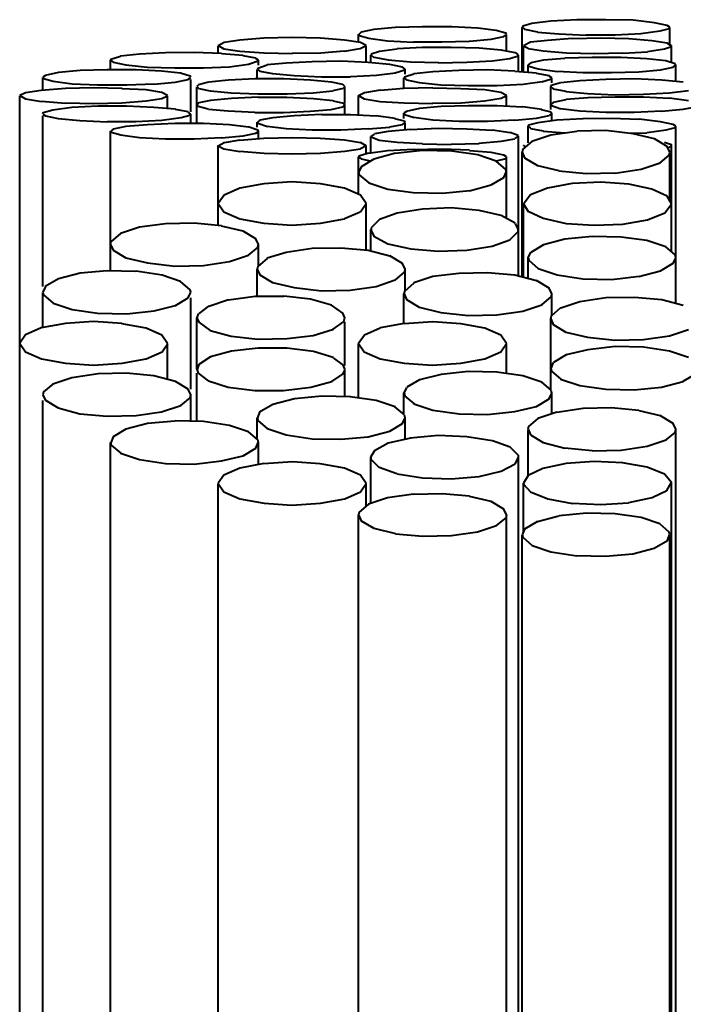
# Model space of a CAD drawing. Units: inches. Extents: x 0 to 210, y 0 to 297.
# Drawn here: x 76 to 76, y 182 to 183 of the extents above; entities that cross this region are included whole.
import ezdxf

# ---------------------------------------------------------------- set-up
doc = ezdxf.new("R2010")
doc.units = ezdxf.units.IN
doc.header["$MEASUREMENT"] = 0
doc.layers.add('Livello 1', color=7, linetype='Continuous')

# ---------------------------------------------------------------- blocks, each defined once
blk = doc.blocks.new('block 19')
at = {"layer": 'Livello 1', "color": 178, "lineweight": 40, "true_color": 0x060506}
for points in [[(76.02266, 182.52105), (76.00819, 182.52034), (75.99761, 182.51892), (75.99267, 182.51752), (75.99231, 182.51681)], [(76.07434, 182.5169), (76.07292, 182.51795), (76.06587, 182.51935), (76.05387, 182.52077), (76.0387, 182.52112), (76.02283, 182.52112)], [(75.92194, 182.5167), (75.90994, 182.51563), (75.90289, 182.51423), (75.90148, 182.5128)], [(75.98353, 182.51298), (75.98318, 182.51367), (75.97789, 182.51509), (75.96766, 182.51649), (75.95319, 182.5172), (75.93697, 182.5172), (75.9218, 182.51685)], [(75.99221, 182.49209), (75.99221, 182.51677)], [(75.99225, 182.5169), (75.99366, 182.51582), (76.00071, 182.51442)], [(76.00072, 182.51427), (76.01271, 182.51319)], [(76.05829, 182.51349), (76.06887, 182.51489), (76.07416, 182.51631), (76.07416, 182.517)], [(76.07434, 182.50662), (76.07434, 182.51685)], [(75.83548, 182.50977), (75.82665, 182.50835), (75.82348, 182.50658)], [(75.90247, 182.50839), (75.89364, 182.50979), (75.88024, 182.51085), (75.86437, 182.51121), (75.84884, 182.51085), (75.83544, 182.50979)], [(75.90141, 182.50852), (75.90141, 182.51308)], [(75.90144, 182.51298), (75.90179, 182.51227), (75.90709, 182.51085)], [(75.90557, 182.50673), (75.9024, 182.50848)], [(75.90691, 182.51085), (75.9175, 182.50942), (75.93196, 182.50871)], [(75.93185, 182.5088), (75.94773, 182.5088), (75.9629, 182.50914)], [(75.963, 182.50927), (75.975, 182.51033), (75.98205, 182.51173), (75.98346, 182.51278)], [(75.98353, 182.50372), (75.98353, 182.51287)], [(76.02012, 182.51067), (76.00636, 182.5096), (75.99683, 182.50854), (75.99331, 182.50678), (75.99295, 182.50678)], [(76.01274, 182.51319), (76.02791, 182.51248)], [(76.07522, 182.50662), (76.07275, 182.50802), (76.06428, 182.50945), (76.05159, 182.5105), (76.03606, 182.51085), (76.02019, 182.5105)], [(76.02792, 182.51265), (76.04379, 182.51265)], [(76.04389, 182.51276), (76.05835, 182.51345)], [(75.82521, 182.50228), (75.81004, 182.50296), (75.79416, 182.50262), (75.7797, 182.50191), (75.76912, 182.50085)], [(75.82345, 182.50673), (75.82662, 182.50497), (75.83544, 182.50355)], [(75.82345, 182.50236), (75.82345, 182.50658)], [(75.83548, 182.5037), (75.84888, 182.50262)], [(75.84881, 182.50275), (75.86468, 182.50238)], [(75.86451, 182.50243), (75.88038, 182.50277), (75.89343, 182.50383)], [(75.89354, 182.5037), (75.90236, 182.5051), (75.90554, 182.50686)], [(75.90557, 182.49741), (75.90557, 182.50656)], [(75.92282, 182.50479), (75.91294, 182.50337), (75.90836, 182.50195)], [(75.98841, 182.50277), (75.98064, 182.50417), (75.9683, 182.50523), (75.95277, 182.50559), (75.9369, 182.50559), (75.92279, 182.50488)], [(75.99027, 182.5015), (75.98851, 182.5029)], [(75.9931, 182.50662), (75.99556, 182.5052)], [(75.9931, 182.492), (75.9931, 182.50645)], [(75.99557, 182.50518), (76.00403, 182.50376)], [(76.00386, 182.50372), (76.0169, 182.50264), (76.03243, 182.5023)], [(76.03236, 182.50236), (76.04823, 182.50271)], [(76.0482, 182.5026), (76.06195, 182.50329)], [(76.06189, 182.50344), (76.07141, 182.50484), (76.07529, 182.50626), (76.07529, 182.5066)], [(76.07522, 182.49717), (76.07522, 182.50669)], [(75.76912, 182.50073), (75.76382, 182.49896), (75.76347, 182.49859)], [(75.76361, 182.49332), (75.76361, 182.49859)], [(75.76365, 182.49857), (75.76506, 182.4975), (75.77211, 182.4961), (75.78411, 182.49467), (75.79928, 182.49433)], [(75.83727, 182.50118), (75.82528, 182.50223)], [(75.84436, 182.49971), (75.83731, 182.50111)], [(75.84027, 182.49642), (75.84556, 182.49816)], [(75.84574, 182.49857), (75.84433, 182.49963)], [(75.84539, 182.49801), (75.84574, 182.4987)], [(75.84574, 182.49579), (75.84574, 182.49861)], [(75.90674, 182.49739), (75.89156, 182.49808), (75.87569, 182.49773), (75.86122, 182.49702), (75.85064, 182.49597)], [(75.91877, 182.49629), (75.90677, 182.49734)], [(75.90815, 182.49724), (75.90815, 182.50146)], [(75.90818, 182.5015), (75.90994, 182.50008)], [(75.90832, 182.50189), (75.90832, 182.50152)], [(75.91005, 182.50021), (75.91781, 182.49879), (75.93016, 182.49773)], [(75.93027, 182.49769), (75.94578, 182.49732)], [(75.94565, 182.49719), (75.96152, 182.49754), (75.97563, 182.49825)], [(75.97563, 182.49818), (75.98551, 182.49958), (75.99009, 182.501)], [(75.99013, 182.50111), (75.99013, 182.50146)], [(75.99031, 182.49226), (75.99031, 182.50141)], [(76.01606, 182.49963), (76.00407, 182.49855), (75.99701, 182.49715), (75.9956, 182.4961)], [(76.07734, 182.4965), (76.07204, 182.49825), (76.06146, 182.49933), (76.04735, 182.50001), (76.03112, 182.50001), (76.01595, 182.49967)], [(75.77769, 182.49321), (75.76181, 182.49321), (75.74664, 182.49284), (75.73465, 182.49179), (75.72724, 182.49002)], [(75.80778, 182.48966), (75.80248, 182.4914), (75.7919, 182.49248), (75.77779, 182.49317)], [(75.79935, 182.49431), (75.81523, 182.49431), (75.82969, 182.495), (75.84027, 182.49642)], [(75.85065, 182.49579), (75.84535, 182.49403), (75.845, 182.49366)], [(75.84514, 182.49364), (75.84655, 182.49256), (75.8536, 182.49116), (75.8656, 182.49011), (75.88077, 182.4894)], [(75.84514, 182.48822), (75.84514, 182.49349)], [(75.92586, 182.49476), (75.9188, 182.49616)], [(75.92177, 182.49153), (75.92706, 182.49328)], [(75.92727, 182.49364), (75.92585, 182.4947)], [(75.92692, 182.4931), (75.92727, 182.49379)], [(75.92727, 182.49089), (75.92727, 182.49371)], [(75.98823, 182.49248), (75.97305, 182.49317), (75.95718, 182.49282), (75.94272, 182.49211), (75.93213, 182.49106)], [(76.00029, 182.49134), (75.98829, 182.49239)], [(75.99553, 182.49177), (75.99553, 182.49599)], [(75.99557, 182.49592), (75.99592, 182.49521), (76.00121, 182.49379), (76.01179, 182.49239)], [(76.01162, 182.4925), (76.02608, 182.49179)], [(76.02597, 182.49181), (76.04185, 182.49181), (76.05702, 182.49216)], [(76.05713, 182.49222), (76.06912, 182.49328), (76.07617, 182.49467), (76.07759, 182.4961)], [(76.07766, 182.49592), (76.0773, 182.49661)], [(76.07766, 182.48684), (76.07766, 182.49599)], [(75.72742, 182.49017), (75.726, 182.4891)], [(75.72601, 182.48908), (75.72636, 182.48837), (75.73165, 182.48694), (75.74223, 182.48555), (75.75635, 182.48483), (75.77257, 182.48483), (75.78774, 182.48555)], [(75.72601, 182.48199), (75.72601, 182.48903)], [(75.7876, 182.48537), (75.79959, 182.48643), (75.80665, 182.48783)], [(75.80676, 182.488), (75.80817, 182.48905)], [(75.80814, 182.48908), (75.80778, 182.48977)], [(75.80814, 182.46983), (75.80814, 182.48781)], [(75.81801, 182.48634), (75.81237, 182.48492)], [(75.82912, 182.48753), (75.81819, 182.48645)], [(75.85978, 182.48824), (75.8439, 182.48824), (75.82909, 182.48753)], [(75.89368, 182.48402), (75.89262, 182.48507), (75.88627, 182.48647), (75.87463, 182.48753), (75.85981, 182.48824)], [(75.88084, 182.4894), (75.89672, 182.4894)], [(75.89682, 182.48951), (75.91128, 182.4902), (75.92187, 182.49162)], [(75.93214, 182.49089), (75.92684, 182.48912), (75.92649, 182.48875)], [(75.92663, 182.48283), (75.92663, 182.48882)], [(75.92667, 182.48873), (75.92808, 182.48766), (75.93513, 182.48626), (75.94713, 182.48483), (75.9623, 182.48449), (75.97817, 182.48449)], [(75.97835, 182.4846), (75.99281, 182.48529), (76.0034, 182.48671)], [(76.00738, 182.48983), (76.00032, 182.49123)], [(76.00329, 182.48658), (76.00858, 182.48832)], [(76.00876, 182.48873), (76.00734, 182.48979)], [(76.0084, 182.48817), (76.00875, 182.48886)], [(76.00876, 182.48595), (76.00876, 182.48877)], [(76.08178, 182.48645), (76.06979, 182.4875), (76.05462, 182.48819), (76.03874, 182.48785), (76.02428, 182.48714), (76.0137, 182.48608)], [(75.73853, 182.48288), (75.72512, 182.4818), (75.7163, 182.4804), (75.71313, 182.47898)], [(75.76997, 182.48288), (75.75409, 182.48322), (75.73857, 182.48288)], [(75.79533, 182.47889), (75.79215, 182.48064), (75.78333, 182.48206), (75.76993, 182.48277)], [(75.81223, 182.48479), (75.81152, 182.48408)], [(75.81159, 182.46341), (75.81159, 182.48387)], [(75.81162, 182.48402), (75.81268, 182.48294), (75.81903, 182.48154)], [(75.81904, 182.48158), (75.83067, 182.48051), (75.84549, 182.47982), (75.86172, 182.47982), (75.87618, 182.48051)], [(75.87622, 182.48051), (75.88715, 182.48156)], [(75.8873, 182.48171), (75.89294, 182.48311)], [(75.89312, 182.48331), (75.89382, 182.48399)], [(75.89372, 182.47452), (75.89372, 182.48404)], [(75.91344, 182.48193), (75.90462, 182.48051), (75.90144, 182.47874)], [(75.92663, 182.48283), (75.91358, 182.48176)], [(75.94247, 182.4832), (75.92659, 182.48283)], [(75.98353, 182.47889), (75.98036, 182.48064), (75.97154, 182.48206), (75.95813, 182.48277), (75.94261, 182.48311)], [(76.01366, 182.48595), (76.00837, 182.48453), (76.00802, 182.48382)], [(76.00816, 182.4712), (76.00816, 182.48389)], [(76.00816, 182.48382), (76.00957, 182.48275), (76.01662, 182.48135)], [(76.01662, 182.48117), (76.02862, 182.4801), (76.04379, 182.47941), (76.05966, 182.47975), (76.07412, 182.48046)], [(76.0742, 182.4804), (76.08478, 182.4818)], [(75.7132, 182.47889), (75.71637, 182.47713), (75.7252, 182.47571)], [(75.7132, 177.04922), (75.7132, 182.47881)], [(75.7252, 182.47586), (75.7386, 182.47478)], [(75.73853, 182.47493), (75.7544, 182.47456), (75.76992, 182.47493), (75.78333, 182.47598), (75.79215, 182.47738), (75.79533, 182.47881)], [(75.79533, 182.47172), (75.79533, 182.47876)], [(75.84553, 182.47801), (75.83071, 182.4773), (75.81906, 182.47624), (75.81272, 182.47482), (75.81166, 182.47377)], [(75.8873, 182.47607), (75.87636, 182.47713), (75.86154, 182.47782), (75.84567, 182.47782)], [(75.89312, 182.47452), (75.88747, 182.47592)], [(75.90141, 182.46806), (75.90141, 182.47898)], [(75.90141, 182.47889), (75.90458, 182.47713), (75.9134, 182.47571), (75.9268, 182.47499)], [(75.94247, 182.47463), (75.95835, 182.47497), (75.9714, 182.47603), (75.98057, 182.47745), (75.98339, 182.47885)], [(75.98353, 182.47293), (75.98353, 182.47891)], [(76.01662, 182.47659), (76.00957, 182.47517)], [(76.0742, 182.47738), (76.05974, 182.47807), (76.04386, 182.47807), (76.02869, 182.47773), (76.01669, 182.47667)], [(76.08478, 182.47611), (76.07419, 182.47751)], [(75.77243, 182.47297), (75.75655, 182.47297), (75.74209, 182.47226), (75.7315, 182.47084), (75.72621, 182.46944), (75.72586, 182.46873)], [(75.79967, 182.47131), (75.78767, 182.47237), (75.7725, 182.47306)], [(75.80676, 182.46983), (75.7997, 182.47123)], [(75.81162, 182.47377), (75.81233, 182.47306)], [(75.81223, 182.47304), (75.81787, 182.47161)], [(75.81801, 182.47144), (75.82895, 182.47037), (75.84377, 182.46968)], [(75.85978, 182.46955), (75.87459, 182.47024), (75.88624, 182.47129), (75.89258, 182.47271), (75.89364, 182.47377)], [(75.89368, 182.47377), (75.89297, 182.47446)], [(75.89372, 182.4683), (75.89372, 182.47394)], [(75.92804, 182.47017), (75.92663, 182.46909)], [(75.92677, 182.47493), (75.94265, 182.47456)], [(75.97835, 182.47321), (75.96247, 182.47321), (75.9473, 182.47284), (75.93531, 182.47179), (75.9279, 182.47002)], [(75.99271, 182.47248), (75.97824, 182.47316)], [(76.00329, 182.4712), (75.9927, 182.4726)], [(76.0084, 182.46965), (76.00311, 182.47105)], [(76.00953, 182.47508), (76.00812, 182.474)], [(76.00816, 182.47398), (76.00851, 182.47327)], [(76.00851, 182.47342), (76.0138, 182.47166)], [(76.01366, 182.47183), (76.02425, 182.47041), (76.03871, 182.4697), (76.05458, 182.4697)], [(76.05458, 182.46972), (76.06975, 182.47041)], [(76.06975, 182.47026), (76.08175, 182.47131), (76.0888, 182.47271)], [(75.72601, 182.46869), (75.72742, 182.46761)], [(75.72601, 182.37278), (75.72601, 182.46767)], [(75.72742, 182.46761), (75.73447, 182.46619), (75.74646, 182.46513), (75.76163, 182.46442)], [(75.76171, 182.46447), (75.77758, 182.46447)], [(75.77769, 182.46457), (75.79215, 182.46526), (75.80274, 182.46668), (75.80767, 182.46808), (75.80803, 182.46879)], [(75.80814, 182.46869), (75.80672, 182.46974)], [(75.80814, 182.46341), (75.80814, 182.46869)], [(75.84377, 182.46957), (75.85964, 182.46957)], [(75.88084, 182.46838), (75.86567, 182.46767), (75.85368, 182.46662), (75.84662, 182.4652), (75.84521, 182.46414)], [(75.89682, 182.46828), (75.88094, 182.46828)], [(75.91121, 182.46752), (75.89675, 182.46821)], [(75.92177, 182.46625), (75.91118, 182.46765)], [(75.92692, 182.4647), (75.92162, 182.4661)], [(75.92663, 182.46625), (75.92663, 182.46907)], [(75.92667, 182.46905), (75.92702, 182.46834)], [(75.92727, 182.46414), (75.92691, 182.46483)], [(75.92699, 182.46849), (75.93228, 182.46673)], [(75.93214, 182.4669), (75.94272, 182.46548), (75.95719, 182.46477), (75.97306, 182.46477)], [(75.97306, 182.46479), (75.98823, 182.46548)], [(75.98823, 182.46531), (76.00022, 182.46636)], [(76.01162, 182.46528), (76.00103, 182.46386), (75.99574, 182.46244), (75.99539, 182.46175)], [(76.00029, 182.46645), (76.00734, 182.46785)], [(76.00738, 182.46795), (76.00879, 182.46901)], [(76.00876, 182.46905), (76.0084, 182.46974)], [(76.00876, 182.46492), (76.00876, 182.46914)], [(76.02597, 182.46597), (76.01151, 182.46526)], [(76.05713, 182.46559), (76.04195, 182.46627), (76.02608, 182.46593)], [(76.07766, 182.46186), (76.07624, 182.46292), (76.06919, 182.46431), (76.05719, 182.46574)], [(75.76361, 182.38148), (75.76361, 182.45908)], [(75.76365, 182.45923), (75.764, 182.45852), (75.76929, 182.4571)], [(75.79935, 182.46347), (75.78418, 182.46276), (75.77218, 182.46171), (75.76513, 182.46029), (75.76372, 182.45923)], [(75.81533, 182.46337), (75.79945, 182.46337)], [(75.84027, 182.46136), (75.82968, 182.46276), (75.81522, 182.46347)], [(75.83727, 182.45661), (75.84433, 182.45801), (75.84574, 182.45906)], [(75.84539, 182.45977), (75.84009, 182.46152)], [(75.84514, 182.46136), (75.84514, 182.46419)], [(75.84514, 182.46414), (75.84549, 182.46343)], [(75.84574, 182.45923), (75.84539, 182.45992)], [(75.84549, 182.46358), (75.85079, 182.46182)], [(75.84574, 182.45484), (75.84574, 182.45941)], [(75.85065, 182.46199), (75.86123, 182.46057), (75.87569, 182.45986), (75.89157, 182.45986)], [(75.89157, 182.45988), (75.90674, 182.46057)], [(75.90674, 182.4604), (75.91873, 182.46145)], [(75.93027, 182.46009), (75.91792, 182.45902), (75.91015, 182.45762)], [(75.91877, 182.46154), (75.92582, 182.46294), (75.92723, 182.46399)], [(75.92727, 182.45984), (75.92727, 182.46406)], [(75.97563, 182.4596), (75.96152, 182.46029), (75.94564, 182.46065), (75.93012, 182.45994)], [(75.98565, 182.45826), (75.97577, 182.45966)], [(76.02266, 182.45906), (76.00819, 182.45693), (75.99761, 182.4534), (75.99267, 182.44918), (75.99231, 182.44741)], [(75.99553, 182.4526), (75.99553, 182.46175)], [(75.99557, 182.46186), (75.99698, 182.46078)], [(75.99694, 182.46072), (76.00399, 182.4593)], [(76.00403, 182.45923), (76.01603, 182.45816)], [(76.07434, 182.4475), (76.07292, 182.45066), (76.06587, 182.45491), (76.05387, 182.45773), (76.0387, 182.45949), (76.02283, 182.45913)], [(76.0616, 182.45844), (76.07219, 182.45984), (76.07748, 182.46126), (76.07783, 182.46195)], [(76.07766, 182.36324), (76.07766, 182.46167)], [(75.76912, 182.45708), (75.7797, 182.45566), (75.79416, 182.45495), (75.81004, 182.45495), (75.82521, 182.45566)], [(75.83548, 182.45409), (75.82665, 182.45267), (75.82348, 182.4509)], [(75.82521, 182.45551), (75.8372, 182.45656)], [(75.84881, 182.45503), (75.8354, 182.45396)], [(75.89354, 182.45409), (75.88013, 182.45514), (75.86461, 182.45549), (75.84873, 182.45514)], [(75.90247, 182.45271), (75.89364, 182.45411)], [(75.90815, 182.44711), (75.90815, 182.45626)], [(75.90818, 182.45628), (75.90818, 182.45592)], [(75.91005, 182.45758), (75.90829, 182.45615)], [(75.90832, 182.45592), (75.91291, 182.45415), (75.92278, 182.45308)], [(75.96819, 182.45247), (75.98053, 182.45353), (75.98829, 182.45493)], [(75.99013, 182.45667), (75.98555, 182.45842)], [(75.98841, 182.45501), (75.99017, 182.45641)], [(75.99027, 182.45628), (75.99027, 182.45663)], [(75.99031, 182.37853), (75.99031, 182.45613)], [(76.05265, 182.45796), (76.06146, 182.45831)], [(75.82345, 182.40674), (75.82345, 182.45118)], [(75.82345, 182.45105), (75.82662, 182.44929), (75.83544, 182.44786)], [(75.83548, 182.44802), (75.84888, 182.44694), (75.8644, 182.44659), (75.88028, 182.44694), (75.89368, 182.44802), (75.9025, 182.44941)], [(75.90557, 182.45105), (75.9024, 182.4528)], [(75.90247, 182.44944), (75.90564, 182.45118)], [(75.90557, 182.44655), (75.90557, 182.45112)], [(75.9175, 182.44821), (75.90691, 182.44679)], [(75.93185, 182.44898), (75.91739, 182.44827)], [(75.98353, 182.4365), (75.98318, 182.4379), (75.97789, 182.44248), (75.96766, 182.44601), (75.95319, 182.44812), (75.93697, 182.44849), (75.9218, 182.44672)], [(75.92282, 182.45299), (75.93693, 182.45228)], [(75.963, 182.44851), (75.94783, 182.4492), (75.93196, 182.44885)], [(75.9369, 182.45219), (75.95277, 182.45183)], [(75.95281, 182.45202), (75.96833, 182.45236)], [(75.98353, 182.44481), (75.98212, 182.44586), (75.97507, 182.44726), (75.96307, 182.44832)], [(75.9931, 182.45116), (75.9931, 182.45116), (75.99415, 182.45045)], [(76.07522, 182.45116), (76.07522, 182.4515), (76.07134, 182.4529)], [(76.07321, 182.44997), (76.07533, 182.45103)], [(76.07522, 182.39218), (76.07522, 182.45109)], [(75.90176, 182.44539), (75.90141, 182.44468)], [(75.90141, 182.42403), (75.90141, 182.44483)], [(75.90144, 182.44481), (75.90286, 182.44373)], [(75.92194, 182.44685), (75.90994, 182.44367), (75.90289, 182.43942), (75.90148, 182.4366)], [(75.90691, 182.44696), (75.90162, 182.44519)], [(75.90282, 182.44373), (75.90775, 182.44265)], [(75.97765, 182.44263), (75.978, 182.44263)], [(75.97807, 182.44265), (75.98336, 182.44405), (75.98371, 182.44476)], [(75.98353, 182.41059), (75.98353, 182.44481)], [(75.99221, 182.37804), (75.99221, 182.44752)], [(75.99225, 182.4475), (75.99366, 182.44431), (76.00071, 182.44007), (76.01271, 182.43725)], [(76.04389, 182.43589), (76.05835, 182.438), (76.06894, 182.44153), (76.07388, 182.44575), (76.07423, 182.44752)], [(76.07434, 182.42015), (76.07434, 182.4473)], [(76.01274, 182.43708), (76.02791, 182.43566)], [(75.90144, 182.4365), (75.90179, 182.43507)], [(75.90176, 182.43495), (75.90705, 182.43036), (75.91764, 182.42683), (75.93175, 182.42506), (75.94798, 182.4247), (75.96314, 182.42612)], [(75.963, 182.42607), (75.975, 182.42924), (75.98205, 182.43348), (75.98346, 182.4363)], [(76.02792, 182.43557), (76.04379, 182.43591)], [(75.83548, 182.42745), (75.82665, 182.42355), (75.82348, 182.41897)], [(75.90247, 182.42358), (75.89364, 182.42745), (75.88024, 182.42991), (75.86437, 182.43098), (75.84884, 182.42991), (75.83544, 182.42745)], [(76.02012, 182.43004), (76.00636, 182.42756), (75.99683, 182.42368), (75.99331, 182.4191), (75.99295, 182.41873)], [(76.07522, 182.41875), (76.07275, 182.42297), (76.06428, 182.42685), (76.05159, 182.42967), (76.03606, 182.43075), (76.02019, 182.43004)], [(75.90557, 182.41899), (75.9024, 182.42355)], [(75.82345, 182.41899), (75.82662, 182.4144), (75.83544, 182.41051), (75.84884, 182.40805), (75.86437, 182.40698), (75.88024, 182.40805), (75.89364, 182.41051)], [(75.90247, 182.41436), (75.90564, 182.41893)], [(75.90557, 182.39292), (75.90557, 182.41901)], [(75.98841, 182.40801), (75.98064, 182.41223), (75.9683, 182.41505), (75.95277, 182.41647), (75.9369, 182.41576), (75.92279, 182.41365)], [(75.9931, 182.37786), (75.9931, 182.41877)], [(75.9931, 182.41875), (75.99556, 182.41451)], [(76.0482, 182.40745), (76.06195, 182.4099), (76.07148, 182.41378), (76.07501, 182.41837), (76.07536, 182.41873)], [(75.89354, 182.41053), (75.90236, 182.4144)], [(75.92282, 182.41359), (75.91294, 182.41005), (75.90836, 182.40547)], [(75.99557, 182.41462), (76.00403, 182.41072), (76.01673, 182.4079), (76.03225, 182.40685), (76.04813, 182.40756)], [(75.82521, 182.40657), (75.81004, 182.40797), (75.79416, 182.40762), (75.7797, 182.40586), (75.76912, 182.40232)], [(75.84574, 182.39621), (75.84433, 182.39937), (75.83727, 182.40362), (75.82528, 182.40644)], [(75.90815, 182.39246), (75.90815, 182.40446)], [(75.90818, 182.40439), (75.90994, 182.40086), (75.91771, 182.39662), (75.93041, 182.3938), (75.94557, 182.39238), (75.96145, 182.39309), (75.97556, 182.39522)], [(75.90832, 182.4054), (75.90832, 182.40433)], [(75.99027, 182.40439), (75.98851, 182.4079)], [(75.99013, 182.40336), (75.99013, 182.40441)], [(75.76912, 182.4022), (75.76382, 182.39761), (75.76347, 182.39619)], [(75.97563, 182.39522), (75.98551, 182.39873), (75.99009, 182.40332)], [(76.01606, 182.3992), (76.00407, 182.39602), (75.99701, 182.39177)], [(76.07734, 182.39037), (76.07204, 182.39494), (76.06146, 182.39847), (76.04735, 182.40024), (76.03112, 182.4006), (76.01595, 182.39918)], [(75.76365, 182.39621), (75.76506, 182.39302), (75.77211, 182.38878), (75.78411, 182.38596), (75.79928, 182.38419), (75.81516, 182.38456), (75.82962, 182.38667), (75.8402, 182.3902)], [(75.84027, 182.39016), (75.84556, 182.39472)], [(75.84539, 182.39462), (75.84574, 182.39602)], [(75.84574, 182.38424), (75.84574, 182.39623)], [(75.90674, 182.39281), (75.89156, 182.39421), (75.87569, 182.39386), (75.86122, 182.39173), (75.85064, 182.38857)], [(75.85065, 182.38844), (75.84535, 182.38385), (75.845, 182.38243)], [(75.91877, 182.38975), (75.90677, 182.39292)], [(75.92727, 182.38245), (75.92585, 182.38562), (75.9188, 182.38986)], [(75.99694, 182.39192), (75.99552, 182.38874)], [(75.99553, 182.37718), (75.99553, 182.3888)], [(75.99557, 182.3888), (75.99592, 182.38738), (76.00121, 182.3828), (76.01179, 182.37926), (76.0259, 182.37715), (76.04213, 182.37679), (76.0573, 182.37855)], [(76.05713, 182.37842), (76.06912, 182.38159), (76.07617, 182.38583), (76.07759, 182.38865)], [(76.07766, 182.3888), (76.0773, 182.3902)], [(75.84514, 182.38245), (75.84655, 182.37926), (75.8536, 182.37502), (75.8656, 182.3722), (75.88077, 182.37044), (75.89664, 182.3708), (75.91111, 182.37291), (75.92169, 182.37644)], [(75.84514, 182.36723), (75.84514, 182.38239)], [(75.92692, 182.38086), (75.92727, 182.38226)], [(75.92727, 182.37048), (75.92727, 182.38247)], [(75.77769, 182.38124), (75.76181, 182.38159), (75.74664, 182.38017), (75.73465, 182.377), (75.72724, 182.37276)], [(75.80814, 182.36964), (75.80778, 182.37104), (75.80249, 182.37563), (75.79226, 182.37916), (75.77779, 182.38127)], [(75.92177, 182.3764), (75.92706, 182.38096)], [(75.98823, 182.37905), (75.97305, 182.38045), (75.95718, 182.3801), (75.94272, 182.37834), (75.93213, 182.37481)], [(76.00029, 182.37599), (75.98829, 182.37916)], [(75.72742, 182.37278), (75.726, 182.3696)], [(75.93214, 182.37468), (75.92684, 182.37009), (75.92649, 182.36867)], [(76.00876, 182.36869), (76.00734, 182.37186), (76.00029, 182.3761)], [(75.72601, 182.36964), (75.72636, 182.36822), (75.73165, 182.36363), (75.74223, 182.3601), (75.75635, 182.35799), (75.77257, 182.35762), (75.78774, 182.35939), (75.79974, 182.36221), (75.80679, 182.36645)], [(75.72601, 182.34981), (75.72601, 182.36955)], [(75.80676, 182.36654), (75.80817, 182.3697)], [(75.80814, 182.31581), (75.80814, 182.3666)], [(75.85978, 182.36731), (75.8439, 182.36731), (75.82909, 182.36518)], [(75.89368, 182.35549), (75.89262, 182.35795), (75.88627, 182.36253), (75.87463, 182.36572), (75.85981, 182.36749)], [(75.92663, 182.3522), (75.92663, 182.36878)], [(75.92667, 182.36869), (75.92808, 182.36551), (75.93513, 182.36126), (75.94713, 182.35844), (75.9623, 182.35668), (75.97817, 182.35704), (75.99264, 182.35915), (76.00322, 182.36268)], [(76.00329, 182.36264), (76.00858, 182.36721)], [(76.0084, 182.3671), (76.00875, 182.3685)], [(76.00876, 182.35672), (76.00876, 182.36871)], [(76.08178, 182.36223), (76.06979, 182.3654), (76.05462, 182.3668), (76.03874, 182.36645), (76.02428, 182.36434), (76.0137, 182.36081)], [(75.81801, 182.36195), (75.81237, 182.35771)], [(75.82912, 182.36533), (75.81819, 182.3618)], [(76.01366, 182.36092), (76.00837, 182.35633), (76.00802, 182.35491)], [(75.81223, 182.35758), (75.81152, 182.35545)], [(75.81159, 182.32681), (75.81159, 182.35539)], [(75.81162, 182.35549), (75.81268, 182.35302), (75.81903, 182.34843), (75.83067, 182.34524), (75.84549, 182.34348), (75.86172, 182.34384), (75.87618, 182.34561), (75.88747, 182.34914)], [(75.89312, 182.3534), (75.89382, 182.35551)], [(76.00816, 182.31544), (76.00816, 182.35495)], [(76.00816, 182.35493), (76.00957, 182.35175), (76.01662, 182.3475), (76.02862, 182.34468), (76.04379, 182.34292), (76.05967, 182.34328), (76.07413, 182.34539), (76.08471, 182.34893)], [(75.73853, 182.35228), (75.72512, 182.34981), (75.7163, 182.34593), (75.71313, 182.34135)], [(75.76997, 182.35228), (75.75409, 182.35334), (75.73857, 182.35228)], [(75.79533, 182.34117), (75.79215, 182.34574), (75.78333, 182.34964), (75.76993, 182.35209)], [(75.8873, 182.34903), (75.89294, 182.35325)], [(75.89372, 182.3289), (75.89372, 182.35323)], [(75.91344, 182.34968), (75.90462, 182.34578), (75.90144, 182.3412)], [(75.92677, 182.35228), (75.91336, 182.34981)], [(75.98353, 182.34117), (75.98036, 182.34574), (75.97154, 182.34964), (75.95813, 182.35209), (75.94261, 182.35317), (75.92673, 182.35209)], [(75.7132, 182.34117), (75.71637, 182.33659), (75.7252, 182.33269), (75.7386, 182.33024), (75.75412, 182.32916), (75.77, 182.33024), (75.7834, 182.33269), (75.79222, 182.33659), (75.7954, 182.34117)], [(75.79533, 182.32108), (75.79533, 182.34117)], [(75.84553, 182.33863), (75.83071, 182.33687), (75.81906, 182.33368), (75.81272, 182.32946), (75.81166, 182.32662)], [(75.8873, 182.33327), (75.87636, 182.33678), (75.86154, 182.33855), (75.84567, 182.33855)], [(75.90141, 182.31084), (75.90141, 182.34117)], [(75.90141, 182.34117), (75.90458, 182.33659), (75.9134, 182.33269), (75.9268, 182.33024), (75.94233, 182.32916), (75.9582, 182.33024), (75.97161, 182.33269), (75.98043, 182.33659), (75.9836, 182.34117)], [(75.98353, 182.32449), (75.98353, 182.34107)], [(76.08478, 182.3334), (76.07419, 182.33691), (76.05973, 182.33904), (76.04386, 182.33939), (76.02869, 182.33762), (76.01669, 182.3348), (76.00964, 182.33056)], [(75.89312, 182.3289), (75.88747, 182.33312)], [(75.89368, 182.32681), (75.89297, 182.32892)], [(76.00953, 182.33052), (76.00812, 182.32733)], [(75.79967, 182.32001), (75.78767, 182.32317), (75.7725, 182.32457), (75.75663, 182.32423), (75.74216, 182.32212), (75.73158, 182.31859), (75.72629, 182.31435), (75.72593, 182.31258)], [(75.81159, 182.29777), (75.81159, 182.32457)], [(75.81162, 182.32681), (75.81233, 182.32468)], [(75.81223, 182.32472), (75.81787, 182.32048)], [(75.81801, 182.3204), (75.82895, 182.31686), (75.84377, 182.3151), (75.85964, 182.3151), (75.87481, 182.31686), (75.88645, 182.32003), (75.8928, 182.32427), (75.89386, 182.32673)], [(75.89372, 182.31152), (75.89372, 182.32668)], [(75.99271, 182.32317), (75.97824, 182.32528), (75.96236, 182.32563), (75.94719, 182.32386), (75.9352, 182.32104), (75.92814, 182.31682)], [(76.00329, 182.31964), (75.9927, 182.32315)], [(76.00816, 182.32742), (76.00851, 182.32599)], [(76.00851, 182.32582), (76.0138, 182.32124)], [(76.08178, 182.32012), (76.08884, 182.32434)], [(75.80676, 182.31581), (75.7997, 182.32003)], [(75.92804, 182.31671), (75.92663, 182.31353)], [(76.0084, 182.31521), (76.00311, 182.31977)], [(76.01366, 182.32141), (76.02425, 182.31788), (76.03871, 182.31574), (76.05458, 182.3154), (76.06975, 182.31682), (76.08175, 182.31999)], [(75.72601, 182.31267), (75.72742, 182.30948)], [(75.72742, 182.30957), (75.73447, 182.30532), (75.74646, 182.30214), (75.76163, 182.30074), (75.77786, 182.30108), (75.79198, 182.30321), (75.80256, 182.30672), (75.80785, 182.31096), (75.8082, 182.31273)], [(75.80814, 182.31267), (75.80672, 182.31583)], [(75.80814, 182.29785), (75.80814, 182.31267)], [(75.89682, 182.3115), (75.88094, 182.31185), (75.86577, 182.31043), (75.85378, 182.30726), (75.84637, 182.30302), (75.84531, 182.29985)], [(75.91121, 182.30937), (75.89675, 182.31148)], [(75.92663, 182.30168), (75.92663, 182.31368)], [(75.92667, 182.31366), (75.92702, 182.31224)], [(75.92699, 182.31211), (75.93228, 182.30752)], [(75.93214, 182.30763), (75.94272, 182.3041), (75.95719, 182.30196), (75.97306, 182.30162), (75.98823, 182.30339), (76.00022, 182.30621), (76.00728, 182.31045), (76.00869, 182.31361)], [(76.00876, 182.31366), (76.0084, 182.31506)], [(76.00876, 182.30207), (76.00876, 182.3137)], [(75.72601, 177.04922), (75.72601, 182.30948)], [(75.92177, 182.30588), (75.91118, 182.30939)], [(75.92692, 182.30145), (75.92162, 182.30601)], [(75.92727, 182.2999), (75.92691, 182.3013)], [(76.01162, 182.30304), (76.00103, 182.29951), (75.99574, 182.29492), (75.99539, 182.2935)], [(76.05713, 182.30392), (76.04195, 182.30532), (76.02608, 182.30498), (76.01161, 182.30285)], [(76.07766, 182.2935), (76.07624, 182.29667), (76.06919, 182.30091), (76.05719, 182.30373)], [(75.79935, 182.29802), (75.78418, 182.2966), (75.77218, 182.29344), (75.76513, 182.2892), (75.76372, 182.28601)], [(75.81533, 182.29774), (75.79945, 182.29809)], [(75.84027, 182.29212), (75.82968, 182.29563), (75.81522, 182.29777)], [(75.84514, 182.28793), (75.84514, 182.29992)], [(75.84514, 182.2999), (75.84549, 182.29848)], [(75.84549, 182.2983), (75.85079, 182.29372)], [(75.85065, 182.29389), (75.86123, 182.29036), (75.87569, 182.28823), (75.89157, 182.28788), (75.90674, 182.2893), (75.91873, 182.29247), (75.92579, 182.29671), (75.9272, 182.29988)], [(75.92727, 182.28786), (75.92727, 182.29985)], [(75.84539, 182.28769), (75.84009, 182.29225)], [(75.97563, 182.28713), (75.96152, 182.28924), (75.94564, 182.28995), (75.93012, 182.28853)], [(75.99553, 182.26764), (75.99553, 182.29339)], [(75.99557, 182.2935), (75.99698, 182.29032)], [(75.99694, 182.29036), (76.00399, 182.28612), (76.01598, 182.28293)], [(76.04725, 182.2819), (76.06171, 182.28401), (76.07229, 182.28754), (76.07723, 182.29176), (76.07759, 182.29352)], [(76.07766, 177.04922), (76.07766, 182.29361)], [(75.76361, 177.04922), (75.76361, 182.28618)], [(75.76365, 182.28614), (75.764, 182.28472), (75.76929, 182.28013)], [(75.76912, 182.28011), (75.7797, 182.27658), (75.79416, 182.27445), (75.81004, 182.2741), (75.82521, 182.27587), (75.8372, 182.27869), (75.84426, 182.28293), (75.84567, 182.2861)], [(75.84574, 182.28614), (75.84539, 182.28754)], [(75.84574, 182.27382), (75.84574, 182.28616)], [(75.93027, 182.28857), (75.91792, 182.28573), (75.91015, 182.28151), (75.90804, 182.27798)], [(75.98565, 182.28345), (75.97577, 182.28696)], [(75.99027, 182.27791), (75.99027, 182.27897), (75.98569, 182.28355)], [(76.01606, 182.2831), (76.03123, 182.28168)], [(76.03123, 182.28157), (76.04711, 182.28192)], [(75.84881, 182.27438), (75.8354, 182.27191), (75.82658, 182.26803), (75.82341, 182.26344)], [(75.89354, 182.27182), (75.88013, 182.27427), (75.86461, 182.27533), (75.84873, 182.27427)], [(75.90815, 182.25223), (75.90815, 182.27798)], [(75.90818, 182.27791), (75.90818, 182.27684), (75.91277, 182.27225)], [(75.92282, 182.2687), (75.93693, 182.26657), (75.9528, 182.26586), (75.96833, 182.26728), (75.98067, 182.2701), (75.98843, 182.27434)], [(75.98841, 182.27432), (75.99017, 182.27783)], [(75.99031, 177.04922), (75.99031, 182.27809)], [(76.0168, 182.27445), (76.00375, 182.2716), (75.99563, 182.26773)], [(76.0482, 182.27483), (76.03232, 182.27552), (76.0168, 182.27447)], [(76.07522, 182.26359), (76.07522, 182.26394), (76.07134, 182.26853), (76.06181, 182.2724), (76.04806, 182.27488)], [(75.90247, 182.26792), (75.89364, 182.2718)], [(75.90557, 182.26331), (75.9024, 182.26788)], [(75.9128, 182.27238), (75.92268, 182.26885)], [(75.99557, 182.26769), (75.9931, 182.26344)], [(75.82345, 182.26331), (75.82662, 182.25873), (75.83544, 182.25483)], [(75.82345, 177.04922), (75.82345, 182.26327)], [(75.90247, 182.25873), (75.90564, 182.26329)], [(75.90557, 182.25068), (75.90557, 182.26336)], [(75.9931, 182.26359), (75.9931, 182.26288), (75.99697, 182.25864), (76.0065, 182.25477), (76.02026, 182.25229)], [(75.9931, 182.23674), (75.9931, 182.26355)], [(76.05152, 182.2527), (76.06456, 182.25552), (76.07268, 182.2594), (76.07515, 182.26362)], [(76.07522, 177.04922), (76.07522, 182.26362)], [(75.83548, 182.25485), (75.84888, 182.25238), (75.8644, 182.25132), (75.88028, 182.25238), (75.89368, 182.25485), (75.9025, 182.25873)], [(75.93185, 182.25746), (75.91739, 182.25533)], [(75.963, 182.25621), (75.94783, 182.25761), (75.93196, 182.25726)], [(75.90691, 182.25184), (75.90162, 182.24725)], [(75.9175, 182.25533), (75.90691, 182.2518)], [(75.98353, 182.24585), (75.98212, 182.24902), (75.97507, 182.25326), (75.96307, 182.25608)], [(76.02012, 182.25231), (76.03599, 182.2516)], [(76.03592, 182.2516), (76.05144, 182.25266)], [(75.90176, 182.2474), (75.90141, 182.24598)], [(75.90141, 177.04922), (75.90141, 182.24598)], [(75.90144, 182.24585), (75.90286, 182.24267), (75.90991, 182.23842), (75.92191, 182.2356)], [(75.92194, 182.23543), (75.93711, 182.23401), (75.95299, 182.23435), (75.96745, 182.23649), (75.97803, 182.24), (75.98333, 182.24424), (75.98367, 182.24566)], [(75.98353, 177.04922), (75.98353, 182.24598)], [(76.04389, 182.24646), (76.02801, 182.2468), (76.01285, 182.24538)], [(76.07434, 182.23485), (76.07398, 182.23625), (76.06869, 182.24084), (76.05846, 182.24437), (76.044, 182.24648)], [(76.00072, 182.24215), (75.99366, 182.23791)], [(76.01274, 182.24525), (76.00074, 182.24206)], [(75.99362, 182.23795), (75.99221, 182.23476)], [(75.99221, 177.04922), (75.99221, 182.23468)], [(75.99225, 182.23485), (75.9926, 182.23343), (75.99789, 182.22884), (76.00812, 182.22531), (76.02259, 182.2232)], [(76.02266, 182.22324), (76.03853, 182.22288), (76.0537, 182.2243), (76.0657, 182.22746), (76.0731, 182.23171), (76.07416, 182.23487)], [(76.07434, 177.04922), (76.07434, 182.23468)]]:
    blk.add_lwpolyline(points, dxfattribs=at)

msp = doc.modelspace()

# ---------------------------------------------------------------- block references
at = {"layer": 'Livello 1'}
msp.add_blockref('block 19', (0, 0), dxfattribs=at)

doc.saveas('drawing.dxf')
